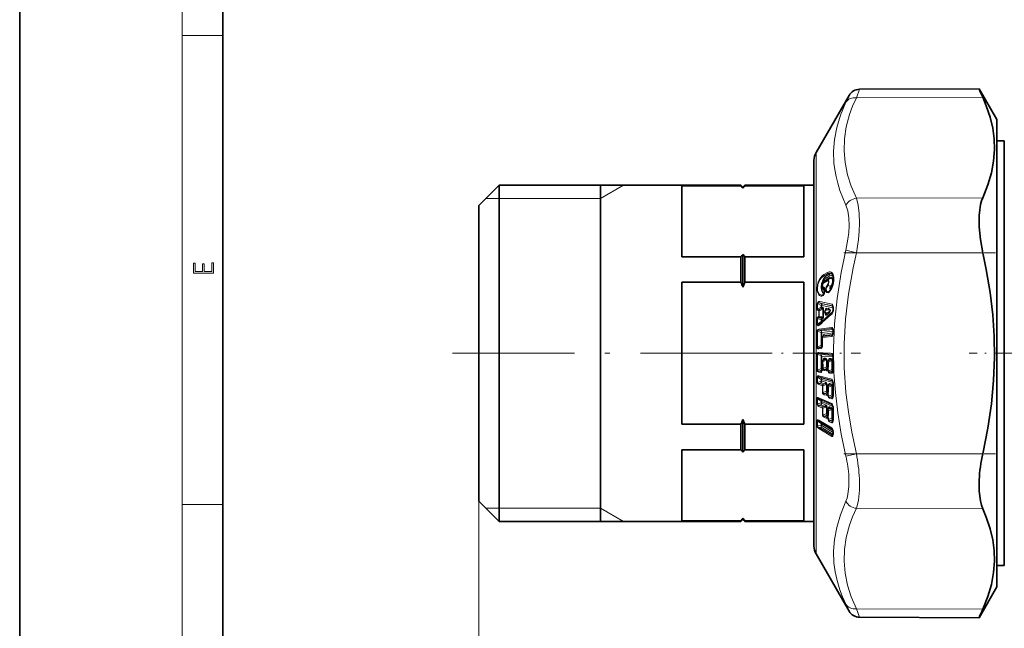
# Model space of a CAD drawing. Extents: x 0 to 420, y 0 to 297.
# Drawn here: x 0 to 97, y 44 to 104 of the extents above; entities that cross this region are included whole.
import ezdxf

# ---------------------------------------------------------------- set-up
doc = ezdxf.new("R2010")
doc.units = 0
doc.linetypes.add('DASHDOT', pattern=[18.5, 12, -3, 0.5, -3])

msp = doc.modelspace()

# ---------------------------------------------------------------- linework, layer by layer
at = {"color": 7, "lineweight": 35}
for p, q in [((0, 297), (0, 0)), ((20, 287), (20, 10)), ((82.67, 97.036), (94.428, 97.087)), ((96.181, 94.05), (94.428, 97.087)), ((78.382, 90.8), (81.636, 96.436)), ((96.181, 60.023), (96.181, 94.05)), ((96.917, 91.95), (96.181, 91.95)), ((96.917, 91.95), (96.917, 81.07)), ((78.181, 90.05), (78.181, 61.941)), ((45.181, 85.6), (47.181, 87.6)), ((47.181, 63.115), (47.181, 87.6)), ((47.181, 87.6), (70.981, 87.6)), ((57.181, 54.5), (57.181, 87.6)), ((65.181, 87.537), (70.981, 87.537)), ((65.181, 87.537), (65.181, 80.544)), ((70.981, 87.537), (70.981, 87.6)), ((71.181, 87.4), (70.981, 87.6)), ((71.181, 87.4), (71.381, 87.6)), ((71.181, 87.293), (71.181, 87.4)), ((71.381, 87.537), (71.381, 87.6)), ((71.381, 87.6), (78.181, 87.6)), ((77.181, 87.537), (71.381, 87.537)), ((77.181, 80.544), (77.181, 87.537)), ((45.181, 64.074), (45.181, 85.6)), ((65.181, 80.544), (70.981, 80.544)), ((70.981, 78.043), (70.981, 80.544)), ((71.181, 77.555), (71.181, 80.787)), ((77.181, 80.544), (71.381, 80.544)), ((71.381, 78.043), (71.381, 80.544)), ((96.917, 50.15), (96.917, 81.07)), ((70.981, 78.043), (65.181, 78.043)), ((65.181, 78.043), (65.181, 64.057)), ((71.381, 78.043), (77.181, 78.043)), ((77.181, 64.057), (77.181, 78.043)), ((79.282, 78.139), (79.159, 78.053)), ((79.724, 77.179), (79.693, 77.151)), ((79.272, 75.027), (79.306, 74.971)), ((79.338, 75.327), (79.282, 75.25)), ((80.055, 75.581), (80.055, 75.274)), ((78.761, 73.935), (78.793, 73.961)), ((79.124, 72.781), (79.043, 72.699)), ((79.124, 72.781), (79.125, 72.783)), ((80.049, 72.985), (79.995, 72.838)), ((80.058, 73.074), (80.06, 73.254)), ((79.115, 70.41), (79.046, 70.334)), ((79.115, 70.41), (79.116, 70.411)), ((79.538, 70.193), (79.539, 69.772)), ((79.646, 70.369), (79.577, 70.293)), ((79.646, 70.369), (79.647, 70.371)), ((78.992, 69.422), (78.995, 69.446)), ((79.003, 69.519), (78.995, 69.446)), ((79.006, 69.538), (79.003, 69.519)), ((79.01, 69.57), (79.006, 69.538)), ((79.01, 69.57), (79.011, 69.604)), ((79.519, 69.59), (79.52, 69.597)), ((79.52, 69.597), (79.527, 69.647)), ((79.529, 69.657), (79.527, 69.647)), ((79.637, 67.903), (79.574, 67.829)), ((79.637, 67.903), (79.638, 67.905)), ((79.519, 67.141), (79.52, 67.147)), ((79.52, 67.147), (79.527, 67.194)), ((79.529, 67.204), (79.527, 67.194)), ((79.538, 67.732), (79.539, 67.315)), ((79.538, 65.437), (79.539, 65.03)), ((79.629, 65.601), (79.572, 65.531)), ((79.629, 65.601), (79.631, 65.604)), ((45.181, 56.5), (45.181, 64.074)), ((70.981, 64.057), (65.181, 64.057)), ((70.981, 63.115), (70.981, 64.057)), ((71.181, 63.211), (71.181, 64.544)), ((71.381, 63.115), (71.381, 64.057)), ((71.381, 64.057), (77.181, 64.057)), ((79.52, 64.865), (79.521, 64.87)), ((79.521, 64.87), (79.528, 64.914)), ((79.529, 64.924), (79.528, 64.914)), ((47.181, 54.5), (47.181, 63.115)), ((70.981, 61.556), (70.981, 63.115)), ((71.181, 61.312), (71.181, 63.211)), ((71.381, 61.556), (71.381, 63.115)), ((80.055, 63.386), (79.978, 63.593)), ((80.063, 63.296), (80.063, 63.127)), ((65.181, 61.556), (70.981, 61.556)), ((65.181, 61.556), (65.181, 54.563)), ((77.181, 61.556), (71.381, 61.556)), ((77.181, 54.563), (77.181, 61.556)), ((78.181, 61.941), (78.181, 52.05)), ((96.181, 48.05), (96.181, 60.023)), ((45.181, 56.5), (47.181, 54.5)), ((47.181, 54.5), (70.981, 54.5)), ((65.181, 54.563), (70.981, 54.563)), ((71.181, 54.7), (70.981, 54.5)), ((70.981, 54.5), (70.981, 54.563)), ((71.181, 54.7), (71.181, 54.807)), ((71.181, 54.7), (71.381, 54.5)), ((71.381, 54.5), (71.381, 54.563)), ((77.181, 54.563), (71.381, 54.563)), ((71.381, 54.5), (78.181, 54.5)), ((78.382, 51.3), (81.636, 45.664)), ((96.917, 50.15), (96.181, 50.15)), ((96.181, 48.05), (94.428, 45.013)), ((82.67, 45.064), (94.428, 45.013))]:
    msp.add_line(p, q, dxfattribs=at)
at = {"color": 7, "lineweight": 13}
for p, q in [((16, 291), (16, 6)), ((16, 102.333), (20, 102.333)), ((82.67, 97.036), (82.357, 96.203)), ((81.636, 96.436), (81.323, 95.761)), ((82.357, 96.203), (94.799, 96.25)), ((78.382, 61.581), (78.382, 90.8)), ((57.181, 86.3), (59.433, 87.6)), ((45.881, 86.3), (47.181, 86.3)), ((47.181, 86.3), (57.181, 86.3)), ((82.357, 86.313), (94.799, 86.36)), ((82.357, 80.94), (81.323, 81.185)), ((82.357, 80.94), (94.799, 80.94)), ((79.141, 78.799), (79.521, 79.009)), ((79.185, 78.68), (79.565, 78.891)), ((79.315, 78.613), (79.185, 78.68)), ((79.696, 78.824), (79.315, 78.613)), ((79.754, 78.668), (79.373, 78.457)), ((79.696, 78.824), (79.565, 78.891)), ((79.952, 78.862), (79.931, 78.875)), ((79.123, 77.959), (79.505, 78.17)), ((79.159, 78.053), (79.167, 78.057)), ((79.167, 78.057), (79.548, 78.268)), ((79.312, 78.158), (79.167, 78.057)), ((79.312, 78.158), (79.282, 78.139)), ((79.693, 78.369), (79.312, 78.158)), ((79.752, 78.498), (79.371, 78.287)), ((79.693, 78.369), (79.548, 78.268)), ((79.785, 77.64), (79.573, 77.719)), ((79.16, 76.882), (79, 76.777)), ((79.22, 77.387), (79.142, 77.436)), ((78.497, 75.926), (78.541, 75.934)), ((78.898, 75.757), (78.541, 75.934)), ((78.763, 76.131), (79.958, 75.869)), ((78.807, 75.994), (80.002, 75.735)), ((78.898, 75.949), (78.807, 75.994)), ((78.898, 75.757), (78.894, 75.573)), ((80.037, 75.699), (78.898, 75.949)), ((78.956, 75.768), (78.952, 75.584)), ((80.055, 75.53), (78.956, 75.768)), ((80.002, 75.735), (80.034, 75.707)), ((78.485, 75.398), (78.529, 75.407)), ((78.529, 75.407), (78.894, 75.573)), ((78.579, 75.249), (78.664, 75.23)), ((78.579, 74.631), (78.664, 74.706)), ((78.623, 75.34), (78.894, 75.464)), ((78.623, 75.34), (78.708, 75.322)), ((78.664, 74.706), (78.708, 74.716)), ((78.708, 75.322), (78.979, 75.445)), ((78.708, 75.239), (79.072, 75.405)), ((79.072, 74.649), (78.708, 74.716)), ((78.979, 75.445), (78.894, 75.464)), ((79.037, 75.566), (78.952, 75.584)), ((80.042, 75.159), (78.956, 74.189)), ((79.274, 75.251), (79.269, 75.23)), ((79.274, 75.251), (79.28, 75.246)), ((79.388, 75.355), (79.328, 75.274)), ((79.328, 75.274), (79.548, 75.32)), ((79.328, 75.03), (79.548, 75.076)), ((79.328, 75.03), (79.388, 74.933)), ((79.388, 75.355), (79.548, 75.32)), ((79.388, 74.933), (79.548, 75.076)), ((79.446, 75.477), (79.607, 75.442)), ((79.446, 74.813), (79.607, 74.956)), ((80.075, 75.595), (80.075, 75.289)), ((78.485, 74.416), (78.529, 74.426)), ((78.497, 73.889), (78.541, 73.899)), ((78.529, 74.426), (78.894, 74.359)), ((78.898, 74.175), (78.541, 73.899)), ((78.623, 74.541), (78.708, 74.616)), ((78.623, 74.541), (78.894, 74.49)), ((78.979, 74.567), (78.708, 74.616)), ((78.979, 74.567), (78.894, 74.49)), ((78.898, 74.175), (78.894, 74.359)), ((79.037, 74.448), (78.952, 74.372)), ((78.956, 74.189), (78.952, 74.372)), ((78.491, 73.229), (78.535, 73.231)), ((78.535, 73.231), (78.894, 73.087)), ((78.665, 73.437), (79.928, 73.591)), ((78.709, 73.32), (79.972, 73.474)), ((78.709, 73.32), (78.894, 73.245)), ((80.044, 73.385), (78.894, 73.245)), ((78.894, 73.087), (78.952, 73.09)), ((80.06, 73.225), (78.952, 73.09)), ((79.021, 72.6), (79.918, 72.708)), ((79.065, 72.71), (79.962, 72.818)), ((79.15, 72.797), (79.065, 72.71)), ((80.027, 72.904), (79.15, 72.797)), ((80.056, 73.045), (79.209, 72.942)), ((79.962, 72.818), (80.016, 72.874)), ((79.972, 73.474), (80.04, 73.396)), ((80.078, 73.079), (80.08, 73.259)), ((78.894, 71.842), (78.535, 71.662)), ((78.998, 71.853), (78.952, 71.847)), ((78.491, 71.658), (78.535, 71.662)), ((78.491, 70.96), (78.535, 70.957)), ((78.894, 70.783), (78.535, 70.957)), ((78.665, 71.49), (78.867, 71.515)), ((78.665, 71.135), (79.928, 71.039)), ((78.894, 71.697), (78.709, 71.604)), ((78.709, 71.604), (78.911, 71.629)), ((78.709, 71.02), (79.972, 70.924)), ((78.894, 70.931), (78.709, 71.02)), ((78.972, 71.707), (78.894, 71.697)), ((80.035, 70.844), (78.894, 70.931)), ((78.894, 70.783), (78.952, 70.78)), ((78.911, 71.629), (78.963, 71.682)), ((80.06, 70.695), (78.952, 70.78)), ((79.972, 70.924), (80.027, 70.866)), ((79.059, 70.348), (79.063, 70.37)), ((79.071, 70.362), (79.063, 70.37)), ((79.15, 70.431), (79.071, 70.343)), ((79.071, 70.343), (79.258, 70.423)), ((79.071, 70.228), (79.42, 70.377)), ((79.258, 70.423), (79.15, 70.431)), ((79.317, 70.572), (79.209, 70.58)), ((79.42, 70.377), (79.479, 70.374)), ((79.59, 70.308), (79.594, 70.33)), ((79.602, 70.322), (79.594, 70.33)), ((79.681, 70.39), (79.602, 70.303)), ((79.602, 70.303), (79.789, 70.382)), ((79.602, 70.187), (79.951, 70.336)), ((79.602, 70.187), (79.603, 69.767)), ((79.789, 70.382), (79.681, 70.39)), ((79.847, 70.531), (79.74, 70.54)), ((79.951, 70.336), (80.01, 70.333)), ((80.08, 70.675), (80.06, 70.678)), ((78.491, 69.386), (78.535, 69.385)), ((78.535, 69.385), (78.894, 69.536)), ((78.665, 69.185), (78.867, 69.17)), ((78.665, 68.832), (79.928, 68.487)), ((78.709, 69.302), (78.894, 69.38)), ((78.709, 69.302), (78.911, 69.287)), ((78.98, 69.374), (78.894, 69.38)), ((78.911, 69.287), (78.976, 69.36)), ((79.004, 69.531), (78.952, 69.535)), ((79.009, 69.389), (79.014, 69.423)), ((79.01, 69.57), (79.074, 69.557)), ((79.023, 69.501), (79.014, 69.423)), ((79.074, 69.557), (79.061, 69.521)), ((79.422, 69.703), (79.074, 69.557)), ((79.074, 69.557), (79.074, 69.599)), ((79.189, 69.352), (79.393, 69.336)), ((79.422, 69.548), (79.233, 69.468)), ((79.233, 69.468), (79.437, 69.453)), ((79.508, 69.541), (79.422, 69.548)), ((79.437, 69.453), (79.503, 69.526)), ((79.535, 69.697), (79.48, 69.701)), ((79.537, 69.557), (79.538, 69.567)), ((79.538, 69.567), (79.546, 69.625)), ((79.546, 69.625), (79.552, 69.305)), ((79.552, 69.305), (79.596, 69.304)), ((79.59, 69.623), (79.596, 69.304)), ((79.955, 69.455), (79.596, 69.304)), ((79.726, 69.104), (79.928, 69.089)), ((79.955, 69.299), (79.769, 69.221)), ((79.769, 69.221), (79.972, 69.205)), ((80.042, 69.293), (79.955, 69.299)), ((79.972, 69.205), (80.038, 69.279)), ((80.06, 69.45), (80.014, 69.453)), ((80.08, 69.429), (80.06, 69.432)), ((78.483, 68.189), (78.491, 68.692)), ((78.483, 68.189), (78.527, 68.181)), ((78.491, 68.692), (78.535, 68.683)), ((78.527, 68.181), (78.535, 68.683)), ((78.527, 68.181), (78.891, 68.305)), ((78.894, 68.483), (78.535, 68.683)), ((78.646, 67.96), (79.013, 67.86)), ((78.69, 68.074), (78.891, 68.143)), ((78.69, 68.074), (79.057, 67.974)), ((78.709, 68.721), (79.972, 68.377)), ((78.894, 68.618), (78.709, 68.721)), ((78.894, 68.483), (78.891, 68.305)), ((79.258, 68.043), (78.891, 68.143)), ((80.025, 68.309), (78.894, 68.618)), ((78.952, 68.472), (78.95, 68.294)), ((79.317, 68.194), (78.95, 68.294)), ((80.057, 68.171), (78.952, 68.472)), ((79.057, 67.974), (79.258, 68.043)), ((79.057, 67.852), (79.42, 67.977)), ((79.584, 67.841), (79.594, 67.9)), ((79.681, 67.928), (79.602, 67.835)), ((79.602, 67.835), (79.789, 67.898)), ((79.789, 67.898), (79.681, 67.928)), ((79.847, 68.05), (79.74, 68.079)), ((79.972, 68.377), (80.011, 68.339)), ((79.017, 67.196), (79.061, 67.189)), ((79.422, 67.311), (79.061, 67.189)), ((79.189, 66.965), (79.393, 66.909)), ((79.422, 67.146), (79.233, 67.082)), ((79.233, 67.082), (79.437, 67.027)), ((79.516, 67.12), (79.422, 67.146)), ((79.437, 67.027), (79.516, 67.12)), ((79.538, 67.285), (79.48, 67.301)), ((79.537, 67.098), (79.538, 67.107)), ((79.538, 67.107), (79.546, 67.163)), ((79.546, 67.163), (79.552, 66.847)), ((79.59, 67.156), (79.596, 66.84)), ((79.955, 66.961), (79.596, 66.84)), ((79.602, 67.712), (79.951, 67.832)), ((79.602, 67.712), (79.603, 67.297)), ((80.059, 66.939), (80.014, 66.952)), ((78.483, 66.077), (78.491, 66.569)), ((78.527, 66.064), (78.535, 66.555)), ((78.527, 66.064), (78.891, 66.158)), ((78.894, 66.332), (78.535, 66.555)), ((78.665, 66.673), (79.928, 66.097)), ((78.69, 65.937), (78.891, 65.989)), ((78.69, 65.937), (79.057, 65.77)), ((78.709, 66.568), (79.972, 65.992)), ((78.894, 66.453), (78.709, 66.568)), ((78.894, 66.332), (78.891, 66.158)), ((79.258, 65.822), (78.891, 65.989)), ((80.011, 65.943), (78.894, 66.453)), ((78.952, 66.314), (78.95, 66.14)), ((79.317, 65.973), (78.95, 66.14)), ((80.05, 65.814), (78.952, 66.314)), ((79.552, 66.847), (79.596, 66.84)), ((79.726, 66.615), (79.928, 66.56)), ((79.955, 66.796), (79.769, 66.733)), ((79.769, 66.733), (79.972, 66.678)), ((80.05, 66.77), (79.955, 66.796)), ((79.972, 66.678), (80.05, 66.77)), ((79.972, 65.992), (79.987, 65.983)), ((79.994, 65.973), (79.972, 65.992)), ((78.646, 65.822), (79.013, 65.655)), ((79.057, 65.77), (79.258, 65.822)), ((79.057, 65.643), (79.42, 65.736)), ((79.422, 65.086), (79.061, 64.995)), ((79.539, 65.043), (79.48, 65.07)), ((79.681, 65.629), (79.602, 65.532)), ((79.602, 65.532), (79.789, 65.58)), ((79.602, 65.404), (79.951, 65.494)), ((79.602, 65.404), (79.603, 64.998)), ((79.789, 65.58), (79.681, 65.629)), ((79.847, 65.731), (79.74, 65.78)), ((78.483, 64.386), (78.483, 63.908)), ((78.526, 64.369), (78.526, 63.891)), ((78.526, 64.369), (78.888, 64.127)), ((78.652, 64.461), (79.927, 63.695)), ((78.695, 64.363), (79.971, 63.597)), ((78.695, 64.363), (78.888, 64.234)), ((79.994, 63.57), (78.888, 64.234)), ((78.888, 63.958), (78.888, 64.127)), ((80.042, 63.447), (78.947, 64.104)), ((78.947, 63.936), (78.947, 64.104)), ((79.189, 64.749), (79.393, 64.656)), ((79.422, 64.914), (79.233, 64.866)), ((79.233, 64.866), (79.437, 64.774)), ((79.516, 64.871), (79.422, 64.914)), ((79.437, 64.774), (79.516, 64.871)), ((79.537, 64.813), (79.538, 64.821)), ((79.538, 64.821), (79.546, 64.874)), ((79.546, 64.874), (79.552, 64.565)), ((79.59, 64.862), (79.596, 64.553)), ((79.955, 64.644), (79.596, 64.553)), ((79.726, 64.306), (79.928, 64.214)), ((79.955, 64.471), (79.769, 64.425)), ((79.769, 64.425), (79.972, 64.332)), ((80.05, 64.428), (79.955, 64.471)), ((80.05, 64.428), (79.972, 64.332)), ((80.058, 64.607), (80.014, 64.628)), ((80.055, 64.427), (80.05, 64.428)), ((78.888, 63.958), (78.526, 63.891)), ((78.652, 63.632), (79.927, 62.866)), ((78.888, 63.783), (78.695, 63.747)), ((78.695, 63.747), (79.971, 62.981)), ((80.053, 63.084), (78.888, 63.783)), ((80.063, 63.265), (78.947, 63.936)), ((79.971, 63.597), (79.978, 63.593)), ((79.971, 63.597), (79.98, 63.591)), ((79.971, 62.981), (80.053, 63.084)), ((80.053, 63.084), (80.061, 63.081)), ((80.073, 63.387), (80.055, 63.386)), ((80.084, 63.27), (80.084, 63.101)), ((78.382, 51.3), (78.382, 61.581)), ((82.357, 61.16), (81.323, 60.915)), ((82.357, 61.16), (94.799, 61.16)), ((45.181, 56.5), (45.181, 32.194)), ((45.181, 56.5), (45.181, 23.378)), ((16, 56.167), (20, 56.167)), ((47.181, 55.8), (45.881, 55.8)), ((57.181, 55.8), (47.181, 55.8)), ((57.181, 55.8), (59.433, 54.5)), ((82.357, 55.787), (94.799, 55.74)), ((81.323, 46.339), (81.636, 45.664)), ((82.357, 45.897), (82.67, 45.064)), ((82.357, 45.897), (94.799, 45.85))]:
    msp.add_line(p, q, dxfattribs=at)
at = {"color": 7, "linetype": 'DASHDOT', "lineweight": 13, "ltscale": 0.373269}
msp.add_line((81.112, 80.94), (96.043, 80.94), dxfattribs=at)
at = {"color": 7, "linetype": 'DASHDOT', "lineweight": 13}
msp.add_line((42.601, 71.05), (73.561, 71.05), dxfattribs=at)
at = {"color": 7, "linetype": 'DASHDOT', "lineweight": 13, "ltscale": 0.310353}
msp.add_line((70.346, 71.05), (82.761, 71.05), dxfattribs=at)
at = {"color": 7, "linetype": 'DASHDOT', "lineweight": 13, "ltscale": 0.256441}
msp.add_line((103.724, 71.05), (93.466, 71.05), dxfattribs=at)
at = {"color": 7, "linetype": 'DASHDOT', "lineweight": 13, "ltscale": 0.373302}
msp.add_line((81.112, 61.16), (96.044, 61.16), dxfattribs=at)
at = {"color": 7, "lineweight": 13}
for points in [[(82.357, 86.313), (81.854, 87.499), (81.494, 88.621), (81.243, 89.818), (81.14, 90.986), (81.178, 92.149), (81.36, 93.331), (81.694, 94.558), (81.989, 95.363), (82.357, 96.203)], [(81.323, 85.626), (80.739, 87.087), (80.523, 87.785), (80.353, 88.464), (80.229, 89.124), (80.148, 89.773), (80.104, 90.93), (80.193, 92.084), (80.417, 93.259), (80.789, 94.476), (81.323, 95.761)], [(82.357, 86.313), (82.543, 85.625), (82.645, 84.794), (82.668, 83.848), (82.636, 83.076), (82.56, 82.26), (82.357, 80.94)], [(81.323, 85.626), (81.509, 85.055), (81.611, 84.367), (81.634, 83.584), (81.602, 82.945), (81.525, 82.269), (81.323, 81.185)], [(81.323, 60.915), (80.866, 63.095), (80.524, 65.174), (80.286, 67.18), (80.147, 69.139), (80.105, 71.546), (80.207, 73.962), (80.457, 76.434), (80.866, 79.008), (81.323, 81.185)], [(82.357, 61.16), (81.904, 63.271), (81.565, 65.275), (81.328, 67.201), (81.163, 69.613), (81.148, 71.993), (81.281, 74.392), (81.571, 76.865), (82.031, 79.467), (82.357, 80.94)], [(78.956, 76.682), (78.865, 76.687), (78.734, 76.744), (78.654, 76.817), (78.55, 76.998), (78.5, 77.185), (78.482, 77.386), (78.533, 77.835), (78.611, 78.089), (78.743, 78.368), (78.844, 78.523), (78.986, 78.684), (79.141, 78.799)], [(79, 76.777), (78.909, 76.775), (78.777, 76.82), (78.697, 76.884), (78.594, 77.046), (78.544, 77.218), (78.526, 77.405), (78.578, 77.823), (78.656, 78.057), (78.788, 78.311), (78.89, 78.449), (79.034, 78.589), (79.185, 78.68)], [(79.315, 78.613), (79.2, 78.49), (79.095, 78.323), (78.937, 77.903), (78.889, 77.545), (78.923, 77.22), (79.015, 77.019), (79.148, 76.916), (79.179, 76.909)], [(79.887, 79.025), (79.762, 79.067), (79.677, 79.065), (79.521, 79.009)], [(79.931, 78.875), (79.749, 78.929), (79.565, 78.891)], [(79.696, 78.824), (79.804, 78.886), (79.857, 78.895), (79.931, 78.875)], [(79.752, 78.498), (79.866, 78.527), (79.967, 78.484), (80.026, 78.399), (80.072, 78.134), (80.036, 77.888), (79.947, 77.666), (79.843, 77.522)], [(79.754, 78.668), (79.909, 78.704), (80.044, 78.632), (80.098, 78.553)], [(79.887, 77.347), (79.988, 77.557), (80.058, 77.763), (80.13, 78.15), (80.13, 78.502), (80.057, 78.808), (79.958, 78.966), (79.887, 79.025)], [(79.373, 78.457), (79.259, 78.368), (79.154, 78.236), (78.996, 77.877), (78.947, 77.562), (78.981, 77.279), (79.084, 77.096), (79.235, 77.03)], [(79.066, 77.579), (79.035, 77.615), (79.013, 77.708), (79.066, 77.895)], [(79.191, 77.544), (79.231, 77.5), (79.274, 77.389), (79.274, 77.114), (79.231, 76.958), (79.191, 76.874)], [(79.703, 77.096), (79.58, 77.014), (79.481, 77.017), (79.437, 77.044), (79.383, 77.118), (79.344, 77.329), (79.393, 77.582), (79.448, 77.698), (79.529, 77.809)], [(79.693, 77.151), (79.614, 77.11), (79.51, 77.104), (79.459, 77.131), (79.405, 77.216), (79.389, 77.354), (79.423, 77.513), (79.465, 77.6), (79.573, 77.719)], [(79.529, 77.809), (79.582, 77.899), (79.602, 78.092), (79.585, 78.141), (79.572, 78.16), (79.552, 78.174), (79.529, 78.178), (79.505, 78.17)], [(79.573, 77.719), (79.626, 77.864), (79.651, 78.044), (79.63, 78.195), (79.597, 78.253), (79.576, 78.268), (79.557, 78.27), (79.548, 78.268)], [(79.693, 78.369), (79.78, 78.407), (79.885, 78.403), (79.937, 78.37), (80.003, 78.238), (80.008, 78.045), (79.951, 77.849), (79.878, 77.726), (79.785, 77.64)], [(79.785, 77.64), (79.754, 77.465), (79.772, 77.263), (79.781, 77.243)], [(79.191, 76.874), (79.083, 76.74), (78.956, 76.682)], [(79.046, 77.498), (79.114, 77.295), (79.176, 77.235), (79.266, 77.209)], [(79.843, 77.522), (79.82, 77.483), (79.809, 77.421), (79.819, 77.375), (79.829, 77.363), (79.845, 77.357), (79.853, 77.359), (79.87, 77.37)], [(78.497, 75.926), (78.515, 76.02), (78.564, 76.092), (78.655, 76.135), (78.763, 76.131)], [(78.541, 75.934), (78.54, 75.967), (78.544, 75.984), (78.561, 76.008), (78.587, 76.022), (78.67, 76.028), (78.807, 75.994)], [(78.485, 75.399), (78.499, 75.317), (78.52, 75.282), (78.579, 75.249)], [(78.529, 75.407), (78.532, 75.371), (78.559, 75.345), (78.623, 75.34)], [(79.072, 75.405), (79.072, 75.428), (79.068, 75.437), (79.053, 75.447), (79.04, 75.45), (78.979, 75.445)], [(79.072, 74.649), (79.073, 74.628), (79.066, 74.61), (79.042, 74.589), (78.979, 74.567)], [(79.13, 75.417), (79.117, 75.498), (79.06, 75.558), (79.037, 75.566)], [(79.274, 75.251), (79.331, 75.395), (79.37, 75.448), (79.396, 75.468), (79.446, 75.477)], [(79.446, 74.813), (79.413, 74.792), (79.372, 74.791), (79.336, 74.813), (79.31, 74.847), (79.274, 74.925)], [(79.388, 74.933), (79.378, 74.92), (79.363, 74.915), (79.347, 74.922), (79.319, 74.952), (79.306, 74.971)], [(79.338, 75.327), (79.358, 75.349), (79.368, 75.356), (79.377, 75.359), (79.381, 75.359), (79.388, 75.355)], [(79.548, 75.076), (79.694, 75.161), (79.74, 75.2), (79.766, 75.234), (79.772, 75.256), (79.767, 75.276), (79.755, 75.288), (79.73, 75.301), (79.678, 75.314), (79.548, 75.32)], [(79.607, 74.956), (79.731, 75.091), (79.793, 75.215), (79.768, 75.357), (79.721, 75.398), (79.607, 75.442)], [(78.763, 73.86), (78.656, 73.782), (78.605, 73.764), (78.549, 73.77), (78.534, 73.78), (78.515, 73.805), (78.505, 73.832), (78.497, 73.889)], [(78.623, 74.541), (78.559, 74.505), (78.529, 74.455), (78.529, 74.426)], [(78.761, 73.935), (78.645, 73.857), (78.59, 73.837), (78.57, 73.836), (78.549, 73.845), (78.542, 73.856), (78.539, 73.883), (78.541, 73.899)], [(78.665, 73.437), (78.539, 73.372), (78.51, 73.324), (78.491, 73.229)], [(78.709, 73.32), (78.607, 73.32), (78.572, 73.309), (78.536, 73.268), (78.535, 73.231)], [(79.067, 72.724), (79.128, 72.88), (79.164, 72.922), (79.209, 72.942)], [(80.066, 72.963), (80.003, 72.78), (79.961, 72.728), (79.935, 72.713), (79.918, 72.708)], [(80.071, 73.378), (80.039, 73.49), (80.01, 73.543), (79.986, 73.571), (79.969, 73.582), (79.944, 73.591), (79.928, 73.591)], [(78.867, 71.515), (78.89, 71.522), (78.921, 71.545), (78.947, 71.579), (78.979, 71.647), (79.009, 71.763)], [(78.665, 71.49), (78.572, 71.502), (78.539, 71.525), (78.509, 71.567), (78.491, 71.658)], [(78.491, 70.96), (78.51, 71.052), (78.539, 71.095), (78.593, 71.128), (78.665, 71.135)], [(78.709, 71.604), (78.607, 71.586), (78.572, 71.592), (78.544, 71.61), (78.536, 71.626), (78.535, 71.662)], [(78.535, 70.957), (78.536, 70.993), (78.545, 71.009), (78.572, 71.029), (78.607, 71.035), (78.709, 71.02)], [(79.928, 71.039), (79.95, 71.034), (79.982, 71.012), (80.008, 70.979), (80.04, 70.912), (80.071, 70.797)], [(79.209, 70.58), (79.184, 70.577), (79.141, 70.548), (79.114, 70.511), (79.063, 70.37)], [(79.42, 70.377), (79.423, 70.405), (79.418, 70.416), (79.405, 70.427), (79.372, 70.436), (79.258, 70.423)], [(79.479, 70.374), (79.464, 70.466), (79.408, 70.541), (79.317, 70.572)], [(79.74, 70.54), (79.715, 70.537), (79.673, 70.508), (79.645, 70.471), (79.594, 70.33)], [(79.951, 70.336), (79.954, 70.363), (79.949, 70.375), (79.937, 70.386), (79.904, 70.395), (79.866, 70.396), (79.789, 70.382)], [(80.01, 70.333), (79.994, 70.428), (79.938, 70.501), (79.847, 70.531)], [(78.491, 69.386), (78.51, 69.292), (78.539, 69.245), (78.665, 69.185)], [(78.491, 68.692), (78.509, 68.779), (78.539, 68.817), (78.573, 68.834), (78.665, 68.832)], [(78.535, 69.385), (78.536, 69.349), (78.545, 69.331), (78.572, 69.309), (78.607, 69.299), (78.709, 69.302)], [(78.867, 69.17), (78.89, 69.172), (78.909, 69.181), (78.935, 69.203), (78.966, 69.249), (79.009, 69.389)], [(79.233, 69.468), (79.121, 69.467), (79.086, 69.481), (79.069, 69.5), (79.061, 69.521)], [(79.393, 69.336), (79.415, 69.339), (79.435, 69.347), (79.462, 69.37), (79.492, 69.416), (79.537, 69.557)], [(79.726, 69.104), (79.657, 69.121), (79.602, 69.161), (79.572, 69.208), (79.552, 69.305)], [(79.769, 69.221), (79.653, 69.22), (79.618, 69.237), (79.596, 69.273), (79.596, 69.304)], [(79.928, 69.089), (79.946, 69.09), (79.973, 69.101), (79.996, 69.122), (80.026, 69.167), (80.071, 69.309)], [(78.483, 68.189), (78.499, 68.092), (78.525, 68.042), (78.646, 67.96)], [(78.527, 68.181), (78.526, 68.144), (78.549, 68.107), (78.611, 68.08), (78.69, 68.074)], [(78.535, 68.683), (78.536, 68.719), (78.545, 68.734), (78.572, 68.749), (78.608, 68.75), (78.709, 68.721)], [(79.42, 67.977), (79.422, 68.006), (79.416, 68.018), (79.398, 68.033), (79.35, 68.046), (79.258, 68.043)], [(79.479, 67.966), (79.464, 68.06), (79.408, 68.145), (79.317, 68.194)], [(79.74, 68.079), (79.715, 68.081), (79.672, 68.061), (79.64, 68.022), (79.594, 67.9)], [(79.951, 67.832), (79.953, 67.862), (79.947, 67.874), (79.928, 67.889), (79.88, 67.901), (79.789, 67.898)], [(80.01, 67.821), (79.994, 67.917), (79.938, 68.002), (79.847, 68.05)], [(79.928, 68.487), (79.959, 68.472), (79.979, 68.453), (80.006, 68.415), (80.037, 68.348), (80.071, 68.219)], [(79.189, 66.965), (79.065, 67.046), (79.036, 67.098), (79.017, 67.196)], [(79.233, 67.082), (79.133, 67.093), (79.099, 67.108), (79.063, 67.152), (79.061, 67.189)], [(79.393, 66.909), (79.435, 66.911), (79.462, 66.929), (79.492, 66.968), (79.537, 67.098)], [(78.491, 66.569), (78.499, 66.625), (78.509, 66.651), (78.539, 66.682), (78.601, 66.693), (78.665, 66.673)], [(78.527, 66.064), (78.526, 66.028), (78.55, 65.988), (78.611, 65.953), (78.69, 65.937)], [(78.535, 66.555), (78.534, 66.582), (78.538, 66.594), (78.552, 66.608), (78.563, 66.612), (78.596, 66.612), (78.709, 66.568)], [(79.726, 66.615), (79.602, 66.695), (79.572, 66.747), (79.552, 66.847)], [(79.769, 66.733), (79.653, 66.749), (79.618, 66.77), (79.601, 66.793), (79.596, 66.84)], [(79.928, 66.56), (79.946, 66.557), (79.973, 66.563), (79.996, 66.579), (80.026, 66.617), (80.071, 66.748)], [(79.928, 66.097), (79.958, 66.076), (80.006, 66.012), (80.037, 65.94), (80.071, 65.807)], [(79.233, 64.866), (79.133, 64.89), (79.099, 64.909), (79.064, 64.953), (79.061, 64.995)], [(79.42, 65.736), (79.423, 65.758), (79.416, 65.778), (79.402, 65.793), (79.363, 65.81), (79.258, 65.822)], [(79.74, 65.78), (79.704, 65.787), (79.672, 65.775), (79.64, 65.743), (79.594, 65.633)], [(79.681, 65.629), (79.67, 65.632), (79.662, 65.63), (79.645, 65.618), (79.629, 65.601)], [(79.951, 65.494), (79.954, 65.517), (79.947, 65.537), (79.932, 65.551), (79.893, 65.568), (79.789, 65.58)], [(78.652, 64.461), (78.587, 64.49), (78.56, 64.494), (78.527, 64.488), (78.5, 64.463), (78.49, 64.44), (78.483, 64.386)], [(78.695, 64.363), (78.595, 64.415), (78.561, 64.421), (78.541, 64.418), (78.535, 64.414), (78.527, 64.402), (78.525, 64.392), (78.526, 64.369)], [(79.393, 64.656), (79.435, 64.65), (79.462, 64.662), (79.492, 64.695), (79.537, 64.813)], [(79.769, 64.425), (79.653, 64.456), (79.618, 64.482), (79.597, 64.518), (79.596, 64.553)], [(79.928, 64.214), (79.973, 64.209), (79.996, 64.219), (80.026, 64.251), (80.071, 64.37)], [(78.652, 63.632), (78.512, 63.781), (78.483, 63.908)], [(78.695, 63.747), (78.561, 63.805), (78.529, 63.851), (78.526, 63.891)], [(79.927, 63.695), (79.97, 63.656), (80.026, 63.555), (80.073, 63.387)], [(79.927, 62.866), (79.974, 62.854), (79.997, 62.861), (80.028, 62.888), (80.047, 62.921), (80.073, 62.997)], [(79.971, 62.981), (79.993, 62.975), (80.008, 62.979), (80.03, 62.997), (80.039, 63.007)], [(81.62, 58.892), (81.626, 57.957), (81.529, 57.141), (81.44, 56.786), (81.323, 56.474)], [(82.654, 58.706), (82.66, 57.576), (82.563, 56.59), (82.474, 56.163), (82.357, 55.787)], [(81.323, 46.339), (81.004, 47.063), (80.739, 47.763), (80.462, 48.667), (80.266, 49.546), (80.148, 50.408), (80.104, 51.562), (80.193, 52.723), (80.418, 53.914), (80.789, 55.156), (81.323, 56.474)], [(82.357, 45.897), (81.855, 47.085), (81.495, 48.206), (81.244, 49.406), (81.14, 50.575), (81.177, 51.737), (81.359, 52.918), (81.693, 54.141), (81.988, 54.946), (82.357, 55.787)]]:
    msp.add_lwpolyline(points, dxfattribs=at)
at = {"color": 7, "lineweight": 35}
for points in [[(94.799, 86.36), (95.301, 87.622), (95.652, 88.818), (95.866, 89.971), (95.951, 91.101), (95.919, 92.148), (95.777, 93.207), (95.522, 94.293), (95.143, 95.423), (94.799, 96.25)], [(94.799, 86.36), (94.679, 86.043), (94.583, 85.688), (94.493, 85.171), (94.442, 84.602), (94.442, 83.488), (94.559, 82.265), (94.799, 80.94)], [(94.799, 61.16), (95.301, 63.679), (95.652, 66.069), (95.866, 68.373), (95.951, 70.633), (95.919, 72.727), (95.777, 74.846), (95.522, 77.02), (95.143, 79.284), (94.799, 80.94)], [(79.887, 77.401), (80.052, 77.811), (80.119, 78.307), (80.076, 78.644), (79.989, 78.826), (79.952, 78.862)], [(79.065, 77.943), (78.994, 77.706), (79.038, 77.512), (79.11, 77.433)], [(79.191, 76.928), (79.266, 77.225), (79.248, 77.37), (79.232, 77.401)], [(80.053, 68.202), (80.012, 68.338), (79.999, 68.36), (79.997, 68.362)], [(80.053, 65.799), (80.005, 65.955), (79.987, 65.983)], [(94.441, 58.578), (94.443, 57.478), (94.56, 56.519), (94.664, 56.104), (94.799, 55.74)], [(94.799, 45.85), (95.301, 47.107), (95.652, 48.301), (95.866, 49.452), (95.951, 50.582), (95.919, 51.629), (95.777, 52.689), (95.522, 53.777), (95.143, 54.91), (94.799, 55.74)]]:
    msp.add_lwpolyline(points, dxfattribs=at)
at = {"color": 7, "lineweight": 13}
msp.add_lwpolyline([(19.093, 78.945), (19.093, 79.953), (18.929, 79.953), (18.929, 79.083), (18.147, 79.083), (18.147, 79.854), (17.983, 79.854), (17.983, 79.083), (17.257, 79.083), (17.257, 79.928), (17.093, 79.928), (17.093, 78.945)], close=True, dxfattribs=at)
at = {"color": 7, "lineweight": 35}
for centre, radius, start, end in [((82.675, 95.836), 1.2, 90.24874, 150.00239), ((184.968, 136.769), 98.854, 203.66676, 204.19747), ((79.681, 90.05), 1.5, 150, 180.00001), ((62.808, 80.625), 10.704, 38.52978, 40.21749), ((79.554, 80.625), 10.704, 139.78251, 141.47022), ((62.808, 87.455), 10.704, 319.78251, 321.47022), ((79.554, 87.455), 10.704, 218.52978, 220.21749), ((47.973, 68.318), 24.979, 21.70442, 22.91302), ((94.389, 68.318), 24.979, 157.08699, 158.29558), ((79.35, 77.794), 0.322, 126.40949, 152.31986), ((78.901, 77.082), 0.328, 308.43084, 332.01016), ((78.882, 77.964), 1.152, 317.02726, 330.74566), ((79.923, 75.655), 0.122, 17.02656, 33.31136), ((79.707, 75.59), 0.348, 358.46514, 16.91678), ((252.253, -118.29), 258.938, 131.70345, 132.05861), ((79.443, 75.131), 0.2, 143.58783, 211.57864), ((79.767, 75.197), 0.276, 323.23967, 347.69337), ((79.55, 75.272), 0.505, 344.63614, 0.22239), ((79.151, 72.594), 0.151, 135.70296, 169.15983), ((79.756, 73.305), 0.299, 7.31295, 29.17543), ((79.561, 73.079), 0.497, 349.1121, 359.41311), ((79.608, 73.263), 0.452, 358.81102, 10.14959), ((78.636, 71.827), 0.357, 329.83114, 353.56014), ((78.505, 71.871), 0.493, 350.17527, 1.07875), ((79.629, 72.509), 0.636, 169.72781, 180.3089), ((114.722, 72.503), 35.729, 179.99539, 180.99828), ((79.709, 70.731), 0.345, 6.59186, 30.13422), ((79.573, 70.687), 0.487, 358.96943, 9.9198), ((79.157, 70.233), 0.15, 137.8231, 179.84469), ((115.083, 70.136), 36.076, 179.84475, 180.84459), ((79.688, 70.192), 0.15, 137.82434, 179.85119), ((119.062, 70.055), 39.007, 179.08427, 180.91575), ((78.683, 69.461), 0.31, 330.80798, 352.92822), ((79.207, 69.63), 0.314, 330.48819, 352.7405), ((78.925, 69.768), 0.614, 349.55372, 0.33205), ((79.742, 69.381), 0.313, 330.74532, 352.77347), ((79.599, 69.422), 0.462, 349.91377, 1.14986), ((79.553, 68.116), 0.507, 359.10719, 9.81229), ((118.176, 67.492), 38.121, 179.07369, 180.92635), ((79.257, 67.178), 0.265, 331.36423, 351.96038), ((78.96, 67.311), 0.579, 349.32184, 0.39299), ((79.688, 67.731), 0.15, 139.49414, 179.84945), ((79.644, 66.866), 0.416, 349.58576, 1.33708), ((79.791, 66.828), 0.264, 331.70773, 352.03041), ((79.008, 65.025), 0.531, 348.96585, 0.46043), ((79.688, 65.436), 0.15, 140.65831, 179.8459), ((79.55, 65.712), 0.51, 359.22811, 9.82191), ((116.443, 65.103), 36.388, 179.05176, 180.94827), ((47.973, 73.782), 24.979, 337.08698, 338.29558), ((94.389, 73.782), 24.979, 201.70442, 202.91301), ((79.306, 64.9), 0.216, 332.18936, 350.7758), ((79.838, 64.457), 0.219, 332.80867, 350.79572), ((79.697, 64.491), 0.363, 349.15906, 1.56328), ((79.873, 63.093), 0.187, 332.7001, 349.11163), ((79.557, 63.295), 0.506, 0.14666, 10.40341), ((79.75, 63.122), 0.313, 348.10928, 0.92412), ((62.808, 54.645), 10.704, 38.52978, 40.21749), ((79.554, 54.645), 10.704, 139.78251, 141.47022), ((109.667, 57.772), 15.248, 167.16496, 176.97155), ((62.808, 61.474), 10.704, 319.78251, 321.47022), ((79.554, 61.474), 10.704, 218.52978, 220.21749), ((79.681, 52.05), 1.5, 179.99999, 210), ((82.675, 46.264), 1.2, 209.99739, 269.75167), ((184.969, 5.331), 98.855, 155.80253, 156.33324)]:
    msp.add_arc(centre, radius, start, end, dxfattribs=at)
at = {"color": 7, "lineweight": 13}
for centre, radius, start, end in [((79.318, 78.797), 0.177, 179.60332, 221.27532), ((79.137, 78.457), 0.237, 359.99958, 41.24445), ((79.699, 79.008), 0.177, 179.64089, 221.27212), ((79.518, 78.668), 0.237, 0.02535, 41.24266), ((80.017, 78.98), 0.136, 161.10483, 230.82759), ((79.115, 77.921), 0.0545, 155.71484, 208.33469), ((79.19, 77.536), 0.131, 160.55492, 231.98424), ((79.095, 77.619), 0.0485, 233.74551, 274.07272), ((79.213, 77.824), 0.162, 123.56498, 154.21948), ((79.263, 77.549), 0.165, 172.6749, 223.25786), ((79.11, 77.433), 0.138, 54.02946, 94.72396), ((79.246, 77.964), 0.123, 130.23101, 182.04987), ((79.314, 77.501), 0.13, 160.49655, 232.11407), ((79.207, 78.282), 0.163, 310.18145, 1.56403), ((79.627, 78.175), 0.123, 130.23204, 182.05801), ((79.704, 77.84), 0.177, 190.06504, 222.65164), ((79.588, 78.493), 0.163, 310.18406, 1.58708), ((79.611, 77.479), 0.236, 10.52067, 42.75052), ((79.109, 76.669), 0.154, 135.40463, 175.0706), ((78.929, 77.064), 0.296, 283.99466, 306.44961), ((79.124, 77.454), 0.0254, 236.10553, 314.70934), ((79.268, 77.654), 0.271, 234.45767, 259.7083), ((79.112, 77.227), 0.211, 54.22167, 81.59276), ((79.246, 76.902), 0.0614, 154.31542, 206.78335), ((79.236, 77.384), 0.0163, 101.33917, 168.97145), ((79.074, 77.245), 0.204, 25.31062, 44.20741), ((79.796, 77.117), 0.0951, 139.07713, 192.72633), ((78.752, 77.983), 1.301, 316.96641, 330.73074), ((79.942, 77.375), 0.0606, 154.4762, 206.94713), ((111.657, 74.906), 33.176, 178.23809, 179.14924), ((111.62, 74.915), 33.094, 178.23584, 179.14803), ((78.913, 76.103), 0.152, 169.27643, 225.69132), ((78.756, 75.804), 0.203, 349.63138, 45.63991), ((78.867, 76.085), 0.33, 275.37113, 285.71732), ((80.108, 75.843), 0.152, 170.14967, 225.50262), ((79.983, 75.675), 0.0629, 48.0072, 73.22409), ((80.111, 75.711), 0.0744, 142.9368, 195.55093), ((79.58, 75.606), 0.496, 358.77447, 17.65697), ((78.762, 74.423), 0.277, 131.36034, 181.38296), ((78.744, 75.226), 0.167, 136.72423, 172.18565), ((78.756, 74.662), 0.18, 190.01626, 222.29635), ((112.262, 74.968), 33.599, 179.55319, 180.44684), ((78.829, 75.208), 0.167, 136.74166, 172.24618), ((78.86, 75.282), 0.158, 165.23043, 195.65498), ((78.93, 74.666), 0.228, 167.24415, 192.50499), ((112.221, 74.978), 33.514, 179.55261, 180.44736), ((248.112, -113.341), 252.434, 131.7692, 132.13368), ((78.692, 75.517), 0.209, 345.324, 15.55633), ((78.732, 75.616), 0.222, 316.62365, 351.74394), ((78.817, 75.597), 0.222, 316.64239, 351.8079), ((78.853, 74.655), 0.277, 311.58175, 1.28456), ((113.46, 75.027), 34.39, 179.3701, 180.62983), ((79.037, 75.736), 0.333, 276.04563, 286.33057), ((79.029, 74.983), 0.337, 277.24575, 287.43785), ((113.404, 75.039), 34.276, 179.36907, 180.63095), ((79.732, 75.072), 0.481, 179.74204, 197.80594), ((79.19, 74.986), 0.105, 323.88892, 2.61388), ((79.226, 75.508), 0.222, 316.72747, 352.10228), ((79.21, 74.771), 0.24, 10.11219, 42.32415), ((79.386, 75.472), 0.223, 316.75856, 352.21219), ((79.371, 74.914), 0.24, 10.00457, 42.29834), ((80.063, 74.957), 0.107, 134.58176, 192.45379), ((80.067, 75.138), 0.0306, 179.53533, 239.68063), ((79.416, 75.286), 0.659, 344.60786, 0.22795), ((80.078, 75.569), 0.0253, 94.62166, 152.95759), ((80.078, 75.263), 0.0255, 95.02164, 153.33586), ((111.652, 74.909), 33.171, 180.85085, 181.76205), ((111.609, 74.918), 33.083, 180.85199, 181.7644), ((78.869, 73.885), 0.108, 134.98821, 193.41752), ((78.598, 74.425), 0.303, 347.34594, 12.40311), ((78.849, 74.695), 0.339, 277.6231, 287.79007), ((78.731, 74.082), 0.19, 358.44033, 29.26014), ((78.797, 74.158), 0.162, 339.34734, 10.79911), ((78.802, 74.405), 0.24, 10.40043, 42.39554), ((112.693, 72.443), 34.211, 178.68421, 181.31579), ((112.649, 72.447), 34.124, 178.68254, 181.31744), ((78.832, 73.433), 0.167, 178.33989, 222.40484), ((113.913, 72.464), 35.025, 178.98147, 181.01851), ((78.675, 73.169), 0.233, 339.49667, 19.24705), ((78.73, 73.095), 0.223, 358.76252, 42.40421), ((113.853, 72.469), 34.906, 178.97971, 181.0203), ((79.071, 72.671), 0.0391, 98.94426, 134.37403), ((79.16, 72.753), 0.0455, 102.13107, 142.56106), ((79.003, 72.94), 0.205, 315.83487, 0.58968), ((80.072, 72.711), 0.154, 135.86294, 181.03395), ((80.095, 73.586), 0.167, 178.45428, 222.40368), ((79.95, 72.875), 0.0574, 281.14195, 321.00629), ((79.972, 73.422), 0.0518, 32.34341, 90.69546), ((80.076, 72.99), 0.0282, 189.34697, 249.5471), ((80.093, 73.344), 0.0406, 123.58383, 181.42085), ((80.075, 73.043), 0.0359, 85.77157, 119.20578), ((80.077, 73.222), 0.0358, 85.50811, 118.94279), ((79.427, 73.086), 0.651, 349.11323, 359.40112), ((79.474, 73.27), 0.606, 358.87253, 10.21029), ((78.746, 71.84), 0.206, 315.90289, 1.9206), ((79.02, 71.791), 0.0293, 188.59371, 248.99652), ((79.011, 72.474), 0.036, 86.41627, 119.85393), ((79.017, 71.849), 0.0361, 87.41575, 120.87938), ((79.031, 72.627), 0.0283, 189.41974, 249.65155), ((78.371, 71.874), 0.648, 350.16892, 1.05743), ((79.505, 72.514), 0.491, 169.94888, 180.38557), ((114.85, 72.508), 35.837, 179.9954, 180.99468), ((112.794, 70.173), 34.313, 178.68616, 181.31385), ((112.751, 70.171), 34.225, 178.68451, 181.3155), ((78.82, 71.497), 0.155, 135.9179, 182.35719), ((78.823, 71.129), 0.157, 177.77269, 223.70763), ((79.022, 71.521), 0.155, 135.91742, 182.33664), ((114.018, 70.16), 35.129, 178.983, 181.017), ((78.743, 70.786), 0.21, 358.20605, 43.71973), ((78.901, 71.682), 0.0545, 280.22332, 321.22506), ((113.957, 70.157), 35.01, 178.98123, 181.01879), ((80.085, 71.033), 0.157, 177.88995, 223.70976), ((79.964, 70.871), 0.0541, 37.5454, 81.69317), ((80.083, 70.768), 0.0309, 113.53952, 173.9262), ((79.439, 70.686), 0.642, 358.99824, 9.93251), ((79.069, 70.31), 0.0332, 86.24338, 133.87191), ((79.229, 70.287), 0.169, 160.71639, 200.63044), ((115.166, 70.13), 36.096, 179.84512, 180.84261), ((79.155, 70.385), 0.0463, 95.35138, 148.3634), ((78.989, 70.58), 0.22, 317.30737, 0.07239), ((79.097, 70.571), 0.22, 317.3076, 0.07711), ((116.128, 70.119), 36.709, 179.59812, 180.64968), ((116.072, 70.117), 36.594, 179.59754, 180.65073), ((79.599, 70.269), 0.0332, 86.24684, 133.87385), ((79.76, 70.247), 0.169, 160.71539, 200.63144), ((79.686, 70.345), 0.0462, 95.3268, 148.36913), ((79.52, 70.539), 0.22, 317.30847, 0.09491), ((79.628, 70.531), 0.22, 317.30868, 0.09924), ((118.256, 70.079), 38.306, 179.61491, 180.93278), ((118.202, 70.076), 38.193, 179.6144, 180.93419), ((119.191, 70.052), 39.116, 179.08733, 180.91267), ((78.83, 69.19), 0.165, 137.34508, 181.78945), ((78.81, 68.825), 0.145, 177.19661, 225.5883), ((79.032, 69.175), 0.165, 137.34519, 181.76948), ((78.732, 69.529), 0.22, 317.34279, 1.36486), ((78.909, 69.338), 0.0521, 271.29243, 326.51954), ((79.029, 69.422), 0.0382, 179.88748, 238.46374), ((79.025, 69.452), 0.0304, 189.70132, 250.09334), ((79.028, 69.528), 0.0267, 199.96349, 259.16812), ((79.105, 69.777), 0.26, 247.41527, 260.22805), ((79.058, 69.909), 0.309, 261.06926, 272.95999), ((79.194, 69.525), 0.173, 187.95584, 268.30055), ((79.354, 69.356), 0.165, 137.34557, 181.49783), ((79.558, 69.341), 0.165, 137.34549, 181.48325), ((79.26, 69.697), 0.22, 317.34013, 1.08981), ((79.435, 69.505), 0.0528, 271.62786, 326.46159), ((79.557, 69.59), 0.0379, 179.85594, 238.55365), ((79.555, 69.598), 0.0353, 182.41992, 241.82646), ((79.555, 69.653), 0.0291, 191.9986, 252.38747), ((79.589, 70.076), 0.309, 260.70833, 272.61015), ((78.836, 69.762), 0.767, 349.59035, 0.36451), ((79.891, 69.109), 0.165, 137.34545, 181.69142), ((80.093, 69.094), 0.165, 137.34547, 181.67454), ((79.794, 69.448), 0.22, 317.34246, 1.30164), ((79.97, 69.257), 0.0523, 271.40517, 326.51068), ((80.091, 69.341), 0.0381, 179.88526, 238.49573), ((79.465, 69.417), 0.615, 349.85819, 1.09403), ((78.819, 67.96), 0.173, 138.26647, 179.94103), ((78.652, 68.222), 0.253, 341.79059, 19.17594), ((78.72, 68.296), 0.23, 318.25944, 359.51637), ((78.759, 68.48), 0.193, 357.64663, 45.61324), ((78.849, 68.079), 0.406, 75.22698, 83.62564), ((79.185, 67.86), 0.173, 138.26652, 179.94423), ((114.089, 67.77), 35.076, 179.85269, 180.93666), ((79.236, 67.915), 0.19, 161.68325, 199.28394), ((114.046, 67.762), 34.989, 179.85253, 180.93783), ((79.086, 68.196), 0.23, 318.25984, 359.53254), ((115.288, 67.722), 35.869, 179.59344, 180.65725), ((79.38, 67.574), 0.404, 75.80016, 84.2267), ((115.241, 67.712), 35.763, 179.59293, 180.65814), ((79.521, 67.832), 0.1, 24.70166, 42.98641), ((79.51, 68.081), 0.23, 318.26026, 359.55001), ((79.617, 68.051), 0.23, 318.26036, 359.55426), ((80.073, 68.481), 0.145, 177.31832, 225.59371), ((79.955, 68.323), 0.0569, 43.01366, 73.14418), ((80.076, 68.193), 0.0256, 102.27885, 158.62808), ((80.081, 68.122), 0.0256, 213.52777, 268.05824), ((79.419, 68.106), 0.661, 359.10485, 9.79118), ((118.299, 67.48), 38.224, 179.07677, 180.92325), ((79.362, 66.967), 0.173, 138.25972, 180.92919), ((79.565, 66.912), 0.173, 138.26006, 180.91484), ((79.182, 67.226), 0.254, 341.53464, 19.43344), ((79.25, 67.299), 0.23, 318.26621, 0.52778), ((79.443, 67.077), 0.051, 262.37171, 331.2673), ((79.568, 67.137), 0.0497, 175.12116, 230.30192), ((79.567, 67.145), 0.0464, 176.95283, 232.858), ((79.565, 67.196), 0.0377, 183.0722, 241.329), ((79.592, 67.806), 0.0297, 71.78288, 129.25286), ((78.87, 67.291), 0.733, 349.35229, 0.41461), ((79.781, 67.775), 0.19, 161.68406, 199.28311), ((117.38, 67.577), 37.429, 179.61041, 180.94364), ((79.911, 67.43), 0.404, 75.81537, 84.24282), ((79.716, 66.876), 0.254, 341.47962, 19.48896), ((79.784, 66.949), 0.23, 318.2629, 0.73618), ((117.327, 67.567), 37.319, 179.60989, 180.94505), ((80.08, 66.89), 0.0251, 215.10808, 269.76783), ((78.752, 66.07), 0.269, 178.53728, 246.822), ((78.559, 66.258), 0.197, 247.08426, 260.44139), ((78.57, 66.751), 0.199, 246.34582, 259.62199), ((78.823, 65.82), 0.177, 138.72416, 179.37768), ((78.797, 66.665), 0.132, 176.63009, 228.00094), ((78.63, 66.072), 0.274, 342.4216, 18.25292), ((78.714, 66.145), 0.236, 318.72791, 358.95568), ((78.777, 66.323), 0.175, 357.10261, 48.03842), ((78.848, 66.072), 0.264, 66.63563, 79.92589), ((79.081, 65.977), 0.236, 318.7279, 358.97174), ((79.211, 65.727), 0.268, 358.35628, 66.78364), ((79.898, 66.618), 0.173, 138.25416, 181.11978), ((80.1, 66.563), 0.173, 138.25468, 181.10315), ((80.059, 66.09), 0.131, 176.75784, 228.00952), ((79.978, 66.727), 0.0504, 262.05486, 331.32844), ((80.103, 66.786), 0.05, 175.21301, 230.2725), ((79.511, 66.852), 0.569, 349.45884, 1.2376), ((79.189, 65.653), 0.177, 138.72411, 179.38086), ((112.491, 65.567), 33.479, 179.84922, 180.95875), ((79.3, 65.01), 0.283, 180.55596, 246.93972), ((79.089, 65.186), 0.193, 248.26685, 261.78389), ((79.252, 65.708), 0.206, 162.30984, 198.36368), ((112.453, 65.555), 33.396, 179.84906, 180.95995), ((113.654, 65.488), 34.235, 179.58386, 180.67275), ((79.377, 65.478), 0.262, 67.1498, 80.5083), ((79.161, 64.998), 0.275, 342.15522, 18.51691), ((79.245, 65.07), 0.236, 318.70796, 359.96114), ((113.612, 65.471), 34.134, 179.58332, 180.67367), ((79.586, 65.506), 0.0298, 58.56447, 118.7124), ((80.042, 65.525), 0.461, 166.46859, 177.65859), ((78.919, 64.992), 0.684, 348.98272, 0.47093), ((79.798, 65.469), 0.206, 162.31068, 198.36285), ((79.515, 65.567), 0.103, 10.61862, 39.86709), ((79.504, 65.784), 0.236, 318.72787, 358.9891), ((79.611, 65.735), 0.236, 318.72786, 358.99333), ((79.742, 65.485), 0.268, 358.38859, 66.78566), ((115.674, 65.246), 35.724, 179.60122, 180.96589), ((79.908, 65.236), 0.262, 67.1634, 80.52392), ((115.628, 65.229), 35.619, 179.6007, 180.96734), ((80.074, 65.772), 0.0346, 96.21565, 129.1441), ((80.087, 65.713), 0.0284, 196.1198, 256.36092), ((79.416, 65.694), 0.664, 359.19475, 9.77465), ((116.555, 65.083), 36.48, 179.05491, 180.94506), ((78.562, 64.528), 0.163, 240.8413, 257.46761), ((78.771, 64.455), 0.119, 176.91199, 230.55823), ((78.843, 63.916), 0.216, 61.0566, 77.72807), ((78.788, 64.112), 0.158, 357.41593, 50.60895), ((79.366, 64.75), 0.177, 138.68959, 180.36052), ((79.569, 64.657), 0.177, 138.69035, 180.34624), ((79.581, 64.857), 0.0626, 172.23729, 224.44058), ((79.579, 64.864), 0.0592, 174.44406, 226.35145), ((79.576, 64.913), 0.0486, 178.66794, 233.0149), ((79.838, 64.57), 0.286, 180.94647, 246.94725), ((79.622, 64.744), 0.192, 248.49737, 262.0509), ((79.902, 64.308), 0.177, 138.67855, 180.55028), ((80.104, 64.216), 0.177, 138.67956, 180.53373), ((79.694, 64.556), 0.275, 342.09817, 18.57359), ((79.778, 64.627), 0.236, 318.69898, 0.1685), ((80.116, 64.414), 0.0629, 172.36346, 224.43139), ((80.086, 64.509), 0.0277, 197.59, 257.70754), ((79.566, 64.469), 0.514, 348.91423, 1.40777), ((78.559, 64.049), 0.16, 241.48193, 258.25601), ((78.829, 63.63), 0.178, 138.7671, 179.51182), ((78.614, 63.869), 0.288, 342.58339, 17.88181), ((78.71, 63.939), 0.237, 318.7911, 359.09138), ((80.047, 63.689), 0.119, 176.97403, 230.5643), ((80.129, 63.045), 0.0732, 170.105, 220.72494), ((80.097, 63.302), 0.0341, 189.72494, 247.45035), ((80.097, 63.133), 0.034, 189.94561, 247.60205), ((79.424, 63.269), 0.66, 0.07853, 10.33409), ((79.621, 63.095), 0.463, 347.73111, 0.71632), ((80.105, 62.864), 0.178, 138.77044, 179.45996), ((64.88, 57.79), 17.798, 2.94725, 10.91305), ((69.452, 58.131), 12.192, 3.58156, 13.20068)]:
    msp.add_arc(centre, radius, start, end, dxfattribs=at)
for centre, major_axis, ratio, start_param, end_param in [((82.362, 95.164), (1.085, -0.512), 0.842357, 1.953198, 3.045686), ((82.362, 85.274), (1.085, 0.513), 0.843359, 1.195729, 2.288217), ((79.361, 77.782), (-0.159, -0.528), 0.522995, 3.634488, 4.331511), ((78.783, 75.791), (-0.089, -0.179), 0.592915, 1.673831, 2.867889), ((79.903, 75.446), (-0.047, -0.425), 0.407989, 2.43325, 3.099116), ((78.794, 75.215), (0.15, -0.001), 0.193514, 2.183197, 2.61956), ((78.794, 74.693), (0.1, -0.112), 0.766915, 4.014658, 4.712329), ((78.779, 75.607), (-0.2, 0.004), 0.193676, 2.185228, 2.621719), ((79.443, 75.131), (-0.17, -0.105), 0.201409, 6.283133, 6.999047), ((79.443, 75.131), (-0.161, 0.119), 0.503334, 5.799656, 6.283269), ((79.443, 75.131), (0.041, -0.196), 0.71909, 3.757975, 5.102072), ((79.904, 75.322), (-0.015, -0.417), 0.427301, 0.389707, 1.057427), ((78.779, 74.389), (-0.134, 0.149), 0.766973, 4.018394, 4.707885), ((78.783, 74.204), (-0.2, -0.005), 0.193466, 2.177344, 2.613945), ((79.151, 72.594), (-0.018, 0.149), 0.863903, 0.584458, 1.4292), ((78.779, 71.851), (-0.2, -0.004), 0.069847, 2.180533, 2.617027), ((78.779, 71.851), (0.09, -0.179), 0.515122, 0.329986, 1.266723), ((78.779, 70.778), (-0.087, -0.18), 0.524935, 1.847593, 2.78433), ((79.157, 70.233), (0.15, 0), 0.044029, 3.141593, 4.101641), ((79.688, 70.192), (0.15, 0), 0.044028, 3.141593, 4.101636), ((78.779, 69.527), (0.078, -0.184), 0.555524, 0.452582, 1.389319), ((78.779, 69.527), (-0.2, -0.004), 0.044085, 3.664141, 4.100634), ((79.152, 69.507), (0.147, 0.029), 0.257531, 2.189198, 2.599388), ((79.307, 69.695), (0.078, -0.184), 0.55432, 0.452257, 1.385432), ((79.307, 69.695), (-0.2, -0.002), 0.044057, 3.664583, 4.100981), ((79.676, 69.63), (0.148, -0.027), 0.174986, 3.139134, 4.122168), ((79.676, 69.63), (0.15, 0.002), 0.043846, 3.664507, 4.10092), ((79.841, 69.446), (0.078, -0.184), 0.555247, 0.452516, 1.388427), ((79.841, 69.446), (-0.2, -0.003), 0.044073, 3.664248, 4.100716), ((78.776, 68.281), (-0.2, 0.003), 0.157314, 3.667057, 4.103471), ((78.779, 68.459), (-0.098, -0.175), 0.479317, 1.964532, 2.90127), ((79.143, 67.871), (0.15, 0), 0.15742, 3.665592, 4.101928), ((79.576, 67.609), (-0.104, -0.319), 0.213855, 3.119886, 3.617881), ((79.307, 67.284), (-0.2, -0.002), 0.157427, 3.663281, 4.099679), ((79.676, 67.176), (0.147, -0.028), 0.284047, 3.140552, 4.143495), ((79.688, 67.731), (0.15, 0), 0.157405, 3.141593, 4.101935), ((79.689, 67.317), (0.15, 0.001), 0.157317, 3.141593, 4.100131), ((79.676, 67.176), (0.15, 0.002), 0.157217, 3.663066, 4.099478), ((79.841, 66.933), (-0.2, -0.003), 0.157435, 3.662379, 4.098847), ((78.776, 66.116), (-0.2, 0.003), 0.262983, 3.668481, 4.104895), ((78.779, 66.291), (-0.106, -0.17), 0.430284, 2.069093, 3.00583), ((79.143, 65.675), (0.15, 0), 0.263095, 3.665881, 4.102217), ((79.307, 65.041), (-0.2, -0.002), 0.263095, 3.662002, 4.0984), ((79.688, 65.436), (0.15, 0), 0.26308, 3.141593, 4.102229), ((79.689, 65.031), (0.15, 0.001), 0.26299, 3.141593, 4.099158), ((78.774, 64.07), (-0.111, -0.166), 0.38335, 2.157956, 3.086326), ((79.507, 65.141), (-0.06, -0.371), 0.276092, 6.179731, 6.730174), ((79.676, 64.895), (0.147, -0.029), 0.384108, 3.140319, 4.165063), ((79.676, 64.895), (0.15, 0.002), 0.262888, 3.66165, 4.098062), ((79.841, 64.599), (-0.2, -0.003), 0.263096, 3.660542, 4.09701), ((80.04, 64.697), (-0.058, -0.369), 0.277038, 6.177094, 6.728316), ((78.774, 63.901), (-0.2, -0.001), 0.346509, 3.664242, 4.100578), ((79.938, 63.202), (-0.103, -0.171), 0.812381, 1.360152, 1.432995), ((82.362, 56.826), (1.085, -0.513), 0.843359, 3.99497, 5.087458), ((82.362, 46.936), (1.085, 0.512), 0.842357, 3.2375, 4.329988)]:
    msp.add_ellipse(centre, major_axis=major_axis, ratio=ratio, start_param=start_param, end_param=end_param, dxfattribs=at)

doc.saveas('drawing.dxf')
